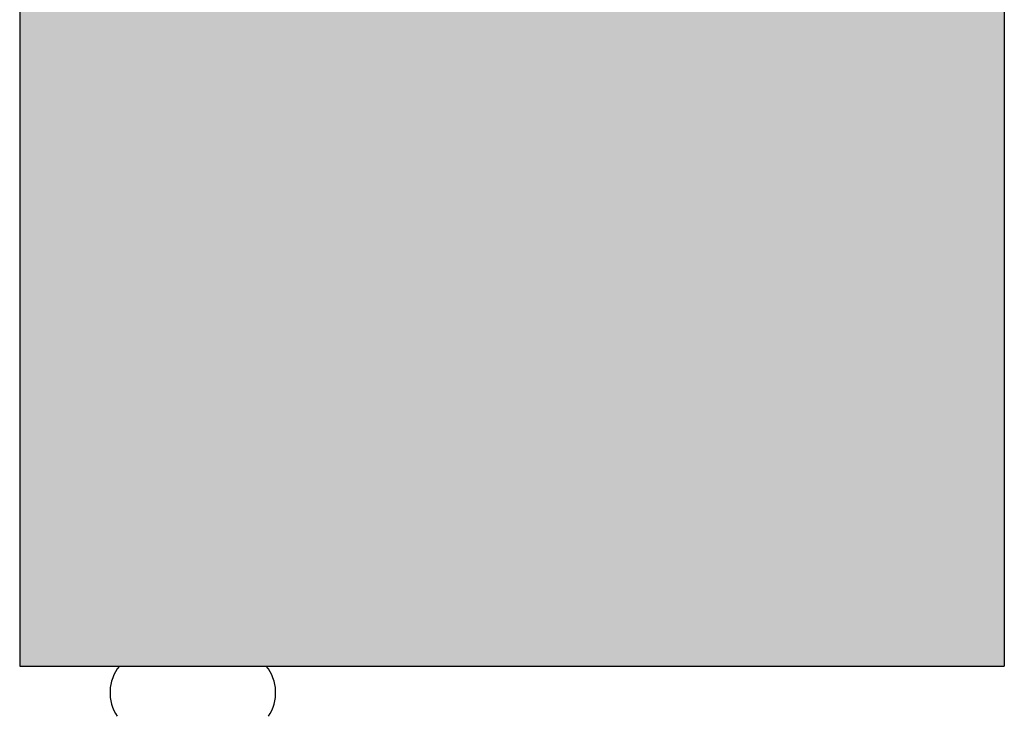
# Model space of a CAD drawing. Extents: x 0 to 420, y -2 to 297.
# Drawn here: x 82 to 110, y 68 to 87 of the extents above; entities that cross this region are included whole.
import ezdxf

# ---------------------------------------------------------------- set-up
doc = ezdxf.new("R2010")
doc.units = 0
doc.header["$LTSCALE"] = 7
doc.header["$MEASUREMENT"] = 0
doc.layers.add('BUILDING_HATCH', color=253, linetype='CONTINUOUS')
doc.layers.add('BUILDING_LINES', color=252, linetype='CONTINUOUS')

# ---------------------------------------------------------------- blocks, each defined once
blk = doc.blocks.new('*U26')
at = {"layer": 'BUILDING_HATCH', "linetype": 'Continuous'}
for points in [[(88.367, 69.141), (83.049, 102.391), (88.367, 103.816)], [(88.367, 69.141), (88.367, 103.816), (89.333, 69.141)], [(89.333, 69.141), (88.367, 103.816), (89.333, 103.075)], [(83.049, 69.141), (82.083, 101.133), (83.049, 102.391)], [(83.049, 69.141), (83.049, 102.391), (88.367, 69.141)], [(82.083, 69.141), (82.083, 101.133), (83.049, 69.141)], [(89.333, 69.141), (89.333, 95.075), (108.583, 69.141)], [(108.583, 69.141), (89.333, 95.075), (108.583, 95.075)], [(108.583, 69.141), (108.583, 95.075), (109.583, 69.141)], [(109.583, 69.141), (108.583, 95.075), (109.583, 94.075)]]:
    blk.add_solid(points, dxfattribs=at)

msp = doc.modelspace()

# ---------------------------------------------------------------- linework, layer by layer
at = {"layer": 'BUILDING_LINES'}
for p, q in [((82.083, 151.62), (82.083, 69.141)), ((109.583, 134.141), (109.583, 69.141)), ((82.083, 69.141), (109.583, 69.141))]:
    msp.add_line(p, q, dxfattribs=at)
for centre, start, end in [((85.788, 68.401), 141.218, 213.8428), ((88.05, 68.401), 326.1572, 38.782)]:
    msp.add_arc(centre, 1.182, start, end, dxfattribs=at)

# ---------------------------------------------------------------- block references
at = {"layer": 'BUILDING_HATCH'}
msp.add_blockref('*U26', (0, 0), dxfattribs=at)

doc.saveas('drawing.dxf')
